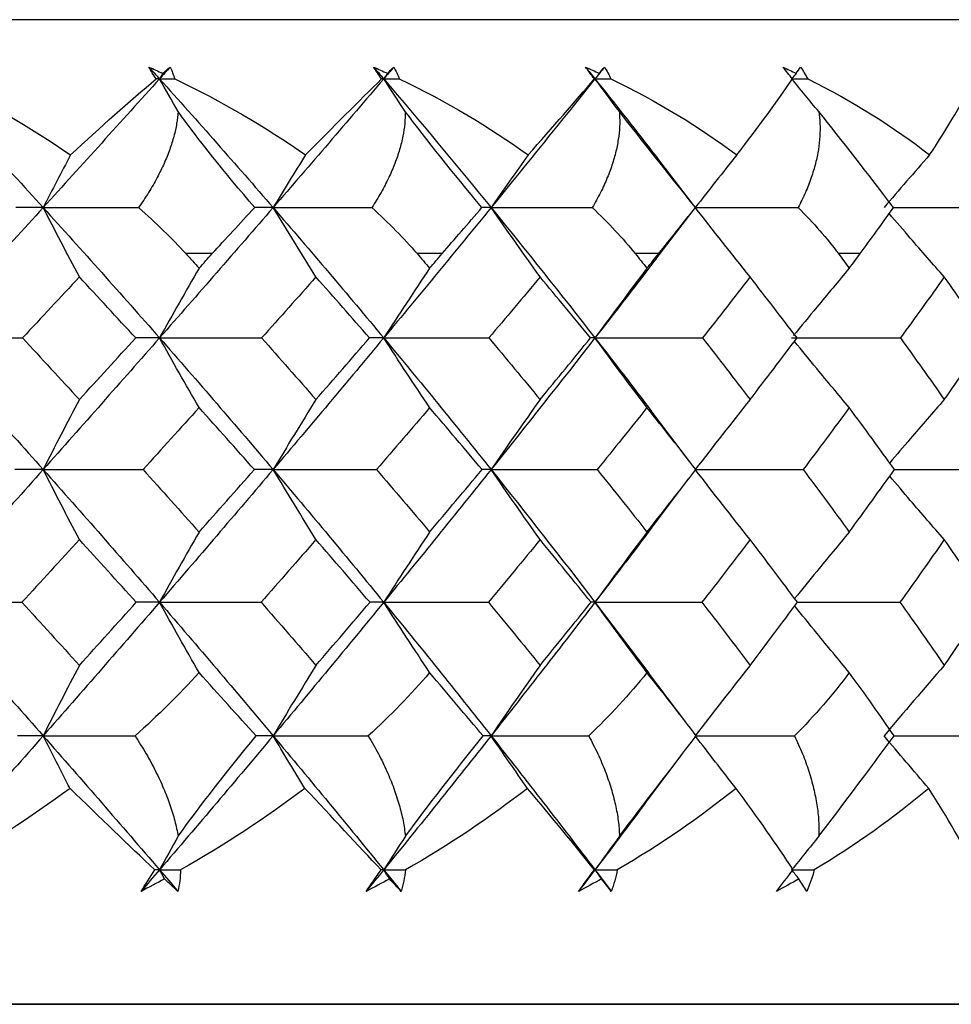
# Paper-space layout '_Bottom' of a CAD drawing. Units: millimetres. Extents: x -149 to 123, y -16 to 192.
# Drawn here: x 97 to 103, y 90 to 96 of the extents above; entities that cross this region are included whole.
import ezdxf

# ---------------------------------------------------------------- set-up
doc = ezdxf.new("R2010")
doc.units = ezdxf.units.MM

psp = doc.layouts.new('_Bottom')

# ---------------------------------------------------------------- linework, layer by layer
at = {"color": 7, "linetype": 'Continuous', "lineweight": 25}
for p, q in [((106.9829, 96.3056), (73.0171, 96.3056)), ((101.4718, 95.1918), (101.2558, 95.4728)), ((101.2445, 94.8696), (101.4681, 95.1612)), ((98.585, 94.9034), (98.4265, 94.9034)), ((99.9635, 94.9034), (99.8132, 94.9034)), ((101.2618, 94.9034), (101.121, 94.9034)), ((102.4694, 94.9034), (102.3392, 94.9034)), ((101.4466, 93.6581), (101.2218, 93.9537)), ((101.2116, 93.2496), (101.4411, 93.5524)), ((100.8798, 92.8135), (101.2017, 92.3888)), ((101.4236, 92.0952), (101.2002, 92.3911)), ((101.1943, 91.6264), (101.4025, 91.9028)), ((74.05, 90.4034), (105.95, 90.4034))]:
    psp.add_line(p, q, dxfattribs=at)
for points in [[(98.2052, 96.0215), (98.2329, 96.0093), (98.2605, 95.9969), (98.2879, 95.9843)], [(98.248, 95.9508), (98.2326, 95.9753), (98.2183, 95.9989), (98.2052, 96.0215)], [(98.2052, 96.0215), (98.2265, 95.9979), (98.2477, 95.9744), (98.2689, 95.9508)], [(98.3325, 96.0215), (98.3113, 95.9979), (98.2901, 95.9744), (98.2689, 95.9508)], [(98.2879, 95.9843), (98.2815, 95.9732), (98.2752, 95.962), (98.2689, 95.9508)], [(98.2879, 95.9843), (98.3029, 95.9969), (98.3178, 96.0093), (98.3325, 96.0215)], [(98.3325, 96.0215), (98.3433, 95.9989), (98.3524, 95.9754), (98.3597, 95.9508)], [(99.5527, 96.0215), (99.5803, 96.0093), (99.6078, 95.9969), (99.6351, 95.9843)], [(99.6007, 95.9508), (99.5837, 95.9753), (99.5677, 95.9989), (99.5527, 96.0215)], [(99.5527, 96.0215), (99.5728, 95.9979), (99.5929, 95.9744), (99.6131, 95.9508)], [(99.6733, 96.0215), (99.6532, 95.9979), (99.6332, 95.9744), (99.6131, 95.9508)], [(99.6351, 95.9843), (99.6277, 95.9732), (99.6204, 95.962), (99.6131, 95.9508)], [(99.6351, 95.9843), (99.648, 95.9969), (99.6607, 96.0093), (99.6733, 96.0215)], [(99.6733, 96.0215), (99.686, 95.9989), (99.6972, 95.9754), (99.7066, 95.9508)], [(100.8232, 96.0215), (100.8506, 96.0093), (100.8777, 95.9969), (100.9047, 95.9843)], [(100.8761, 95.9508), (100.8576, 95.9753), (100.84, 95.9989), (100.8232, 96.0215)], [(100.8232, 96.0215), (100.8421, 95.9979), (100.861, 95.9744), (100.8798, 95.9508)], [(100.9362, 96.0215), (100.9174, 95.9979), (100.8986, 95.9744), (100.8798, 95.9508)], [(100.9047, 95.9843), (100.8964, 95.9732), (100.8881, 95.962), (100.8798, 95.9508)], [(100.9047, 95.9843), (100.9154, 95.9969), (100.9259, 96.0093), (100.9362, 96.0215)], [(100.9362, 96.0215), (100.9509, 95.9989), (100.9639, 95.9754), (100.9753, 95.9508)], [(102.0066, 96.0215), (102.0335, 96.0093), (102.0601, 95.9969), (102.0866, 95.9843)], [(102.064, 95.9508), (102.0441, 95.9753), (102.025, 95.9989), (102.0066, 96.0215)], [(102.0866, 95.9843), (102.0773, 95.9732), (102.0681, 95.962), (102.0589, 95.9508)], [(102.0866, 95.9843), (102.095, 95.9969), (102.1031, 96.0093), (102.1111, 96.0215)], [(102.1111, 96.0215), (102.1275, 95.9989), (102.1424, 95.9754), (102.1557, 95.9508)], [(96.8582, 95.9508), (97.0983, 95.6954), (97.336, 95.4382), (97.5712, 95.1793)], [(96.9455, 95.9508), (97.2268, 95.8166), (97.493, 95.6626), (97.7354, 95.495)], [(98.2689, 95.9508), (98.039, 95.6954), (97.8064, 95.4382), (97.5712, 95.1793)], [(97.7354, 95.495), (97.9157, 95.663), (98.0894, 95.8168), (98.248, 95.9508)], [(98.2689, 95.9508), (98.262, 95.9508), (98.255, 95.9508), (98.248, 95.9508)], [(98.3801, 95.7552), (98.3427, 95.8205), (98.3057, 95.8857), (98.2689, 95.9508)], [(98.2689, 95.9508), (98.4988, 95.6954), (98.7259, 95.4382), (98.95, 95.1793)], [(98.2689, 95.9508), (98.2991, 95.9508), (98.3294, 95.9508), (98.3597, 95.9508)], [(98.3597, 95.9508), (98.6417, 95.8166), (98.906, 95.6626), (99.1441, 95.495)], [(99.6131, 95.9508), (99.3952, 95.6954), (99.1741, 95.4382), (98.95, 95.1793)], [(99.1441, 95.495), (99.3087, 95.663), (99.4636, 95.8168), (99.6007, 95.9508)], [(99.6131, 95.9508), (99.609, 95.9508), (99.6049, 95.9508), (99.6007, 95.9508)], [(99.7423, 95.7552), (99.6989, 95.8205), (99.6558, 95.8857), (99.6131, 95.9508)], [(99.6131, 95.9508), (99.8309, 95.6954), (100.0456, 95.4382), (100.2568, 95.1793)], [(99.6131, 95.9508), (99.6442, 95.9508), (99.6754, 95.9508), (99.7066, 95.9508)], [(99.7066, 95.9508), (99.9871, 95.8166), (100.2473, 95.6626), (100.4792, 95.495)], [(100.8798, 95.9508), (100.6757, 95.6954), (100.4679, 95.4382), (100.2568, 95.1793)], [(100.4792, 95.495), (100.6268, 95.663), (100.7617, 95.8168), (100.8761, 95.9508)], [(100.8798, 95.9508), (100.8786, 95.9508), (100.8774, 95.9508), (100.8761, 95.9508)], [(101.0261, 95.7552), (100.9769, 95.8205), (100.9281, 95.8857), (100.8798, 95.9508)], [(100.8798, 95.9508), (100.9116, 95.9508), (100.9435, 95.9508), (100.9753, 95.9508)], [(100.9753, 95.9508), (101.2521, 95.8166), (101.5061, 95.6626), (101.7299, 95.495)], [(101.7299, 95.495), (101.8593, 95.663), (101.973, 95.8168), (102.064, 95.9508)], [(102.2211, 95.7552), (102.1666, 95.8205), (102.1125, 95.8857), (102.0589, 95.9508)], [(102.0589, 95.9508), (102.0912, 95.9508), (102.1234, 95.9508), (102.1557, 95.9508)], [(102.1557, 95.9508), (102.4265, 95.8166), (102.6722, 95.6626), (102.8862, 95.495)], [(102.8862, 95.495), (102.9964, 95.663), (103.088, 95.8168), (103.1547, 95.9508)], [(98.8399, 95.179), (98.6599, 95.3887), (98.5029, 95.5841), (98.3801, 95.7552)], [(100.2021, 95.179), (100.0279, 95.3887), (99.8707, 95.5841), (99.7423, 95.7552)], [(101.4821, 95.179), (101.3152, 95.3887), (101.1591, 95.5841), (101.0261, 95.7552)], [(102.6696, 95.179), (102.5113, 95.3887), (102.3576, 95.5841), (102.2211, 95.7552)], [(97.7354, 95.495), (97.6798, 95.3895), (97.6251, 95.2843), (97.5712, 95.1793)], [(99.1441, 95.495), (99.0784, 95.3895), (99.0137, 95.2843), (98.95, 95.1793)], [(100.4792, 95.495), (100.4039, 95.3895), (100.3298, 95.2843), (100.2568, 95.1793)], [(101.7299, 95.495), (101.6456, 95.3895), (101.5626, 95.2843), (101.4809, 95.1793)], [(102.8862, 95.495), (102.7936, 95.3895), (102.7024, 95.2843), (102.6127, 95.1793)], [(97.5712, 95.1793), (97.336, 94.9205), (97.0983, 94.66), (96.8582, 94.3982)], [(97.5712, 95.1793), (97.5185, 95.1793), (97.4636, 95.1792), (97.4066, 95.179)], [(97.7881, 94.7633), (97.7148, 94.9019), (97.6423, 95.041), (97.5712, 95.1793)], [(97.5712, 95.1793), (97.8064, 94.9205), (98.039, 94.66), (98.2689, 94.3982)], [(97.5712, 95.1793), (97.7608, 95.1793), (97.9516, 95.1792), (98.1435, 95.179)], [(98.1435, 95.179), (98.249, 95.0869), (98.3434, 94.9947), (98.4265, 94.9034)], [(98.95, 95.1793), (98.7259, 94.9205), (98.4988, 94.66), (98.2689, 94.3982)], [(98.585, 94.9034), (98.6633, 94.99), (98.7489, 95.0826), (98.8399, 95.179)], [(98.95, 95.1793), (98.9155, 95.1793), (98.8788, 95.1792), (98.8399, 95.179)], [(99.2064, 94.7633), (99.1197, 94.9019), (99.034, 95.041), (98.95, 95.1793)], [(98.95, 95.1793), (99.1741, 94.9205), (99.3952, 94.66), (99.6131, 94.3982)], [(98.95, 95.1793), (99.1464, 95.1793), (99.3438, 95.1792), (99.542, 95.179)], [(99.542, 95.179), (99.644, 95.0869), (99.7345, 94.9947), (99.8132, 94.9034)], [(100.2568, 95.1793), (100.0456, 94.9205), (99.8309, 94.66), (99.6131, 94.3982)], [(99.9635, 94.9034), (100.0377, 94.99), (100.1179, 95.0826), (100.2021, 95.179)], [(100.2568, 95.1793), (100.2407, 95.1793), (100.2225, 95.1792), (100.2021, 95.179)], [(100.5506, 94.7633), (100.4513, 94.9019), (100.353, 95.041), (100.2568, 95.1793)], [(100.2568, 95.1793), (100.4679, 94.9205), (100.6757, 94.66), (100.8798, 94.3982)], [(100.2568, 95.1793), (100.4583, 95.1793), (100.6607, 95.1792), (100.8637, 95.179)], [(100.8637, 95.179), (100.9614, 95.0869), (101.0472, 94.9947), (101.121, 94.9034)], [(101.2618, 94.9034), (101.3312, 94.99), (101.4055, 95.0826), (101.4821, 95.179)], [(101.8099, 94.7633), (101.6987, 94.9019), (101.5887, 95.041), (101.4809, 95.1793)], [(101.4809, 95.1793), (101.686, 95.1793), (101.8918, 95.1792), (102.098, 95.179)], [(102.098, 95.179), (102.1905, 95.0869), (102.2709, 94.9947), (102.3392, 94.9034)], [(102.4694, 94.9034), (102.5335, 94.99), (102.6012, 95.0826), (102.6696, 95.179)], [(98.4265, 94.9034), (98.453, 94.8743), (98.4794, 94.8451), (98.5059, 94.8159)], [(98.5059, 94.8159), (98.5323, 94.8451), (98.5587, 94.8743), (98.585, 94.9034)], [(99.8132, 94.9034), (99.8384, 94.8743), (99.8635, 94.8451), (99.8885, 94.8159)], [(99.8885, 94.8159), (99.9136, 94.8451), (99.9386, 94.8743), (99.9635, 94.9034)], [(101.121, 94.9034), (101.1446, 94.8743), (101.1681, 94.8451), (101.1915, 94.8159)], [(101.1915, 94.8159), (101.215, 94.8451), (101.2384, 94.8743), (101.2618, 94.9034)], [(102.3392, 94.9034), (102.361, 94.8743), (102.3828, 94.8451), (102.4045, 94.8159)], [(102.4045, 94.8159), (102.4262, 94.8451), (102.4478, 94.8743), (102.4694, 94.9034)], [(98.5059, 94.8159), (98.4256, 94.6768), (98.3464, 94.5371), (98.2689, 94.3982)], [(99.8885, 94.8159), (99.7952, 94.6768), (99.7031, 94.5371), (99.6131, 94.3982)], [(101.1915, 94.8159), (101.086, 94.6768), (100.9817, 94.5371), (100.8798, 94.3982)], [(97.7881, 94.7633), (97.675, 94.6415), (97.5612, 94.5197), (97.4469, 94.3979)], [(98.1259, 94.3979), (98.0139, 94.5197), (97.9013, 94.6415), (97.7881, 94.7633)], [(99.2064, 94.7633), (99.0986, 94.6415), (98.9901, 94.5197), (98.8809, 94.3979)], [(99.5279, 94.3979), (99.4214, 94.5197), (99.3143, 94.6415), (99.2064, 94.7633)], [(100.5506, 94.7633), (100.449, 94.6415), (100.3466, 94.5197), (100.2435, 94.3979)], [(100.8532, 94.3979), (100.7531, 94.5197), (100.6523, 94.6415), (100.5506, 94.7633)], [(101.8099, 94.7633), (101.7153, 94.6415), (101.6198, 94.5197), (101.5235, 94.3979)], [(102.0911, 94.3979), (101.9982, 94.5197), (101.9045, 94.6415), (101.8099, 94.7633)], [(102.9741, 94.7633), (102.8872, 94.6415), (102.7995, 94.5197), (102.7108, 94.3979)], [(103.2316, 94.3979), (103.1467, 94.5197), (103.0609, 94.6415), (102.9741, 94.7633)], [(96.8582, 94.3982), (97.0983, 94.1364), (97.336, 93.8733), (97.5712, 93.6091)], [(96.8582, 94.3982), (97.0534, 94.3982), (97.2502, 94.3981), (97.4469, 94.3979)], [(97.4469, 94.3979), (97.5612, 94.2751), (97.675, 94.152), (97.7881, 94.0287)], [(98.2689, 94.3982), (98.039, 94.1364), (97.8064, 93.8733), (97.5712, 93.6091)], [(97.7881, 94.0287), (97.9013, 94.152), (98.0139, 94.2751), (98.1259, 94.3979)], [(98.2689, 94.3982), (98.2236, 94.3982), (98.1758, 94.3981), (98.1259, 94.3979)], [(98.5059, 93.98), (98.4257, 94.1193), (98.3465, 94.2591), (98.2689, 94.3982)], [(98.2689, 94.3982), (98.4988, 94.1364), (98.7259, 93.8733), (98.95, 93.6091)], [(98.2689, 94.3982), (98.472, 94.3982), (98.6767, 94.3981), (98.8809, 94.3979)], [(98.8809, 94.3979), (98.9901, 94.2751), (99.0986, 94.152), (99.2065, 94.0287)], [(99.6131, 94.3982), (99.3952, 94.1364), (99.1741, 93.8733), (98.95, 93.6091)], [(99.2065, 94.0287), (99.3143, 94.152), (99.4214, 94.2751), (99.5279, 94.3979)], [(99.6131, 94.3982), (99.587, 94.3982), (99.5586, 94.3981), (99.5279, 94.3979)], [(99.8885, 93.98), (99.7953, 94.1193), (99.7033, 94.2591), (99.6131, 94.3982)], [(99.6131, 94.3982), (99.8309, 94.1364), (100.0456, 93.8733), (100.2567, 93.6091)], [(99.6131, 94.3982), (99.8225, 94.3982), (100.0333, 94.3981), (100.2435, 94.3979)], [(100.2435, 94.3979), (100.3466, 94.2751), (100.449, 94.152), (100.5506, 94.0287)], [(100.8798, 94.3982), (100.6757, 94.1364), (100.4679, 93.8733), (100.2567, 93.6091)], [(100.5506, 94.0287), (100.6523, 94.152), (100.7531, 94.2751), (100.8532, 94.3979)], [(100.8798, 94.3982), (100.8733, 94.3982), (100.8644, 94.3981), (100.8532, 94.3979)], [(101.1915, 93.98), (101.0861, 94.1193), (100.9819, 94.2591), (100.8798, 94.3982)], [(100.8798, 94.3982), (101.0939, 94.3982), (101.3091, 94.3981), (101.5235, 94.3979)], [(101.5235, 94.3979), (101.6198, 94.2751), (101.7153, 94.152), (101.8099, 94.0287)], [(101.8099, 94.0287), (101.9045, 94.152), (101.9982, 94.2751), (102.0911, 94.3979)], [(102.0589, 94.3982), (102.2759, 94.3982), (102.4939, 94.3981), (102.7108, 94.3979)], [(102.7108, 94.3979), (102.7995, 94.2751), (102.8872, 94.152), (102.9741, 94.0287)], [(102.9741, 94.0287), (103.0609, 94.152), (103.1467, 94.2751), (103.2316, 94.3979)], [(97.7881, 94.0287), (97.7147, 93.8889), (97.6421, 93.7486), (97.5712, 93.6091)], [(99.2065, 94.0287), (99.1196, 93.8889), (99.0339, 93.7486), (98.95, 93.6091)], [(100.5506, 94.0287), (100.4511, 93.8889), (100.3528, 93.7486), (100.2567, 93.6091)], [(101.8099, 94.0287), (101.6985, 93.8889), (101.5885, 93.7486), (101.4809, 93.6091)], [(98.5059, 93.98), (98.3946, 93.8566), (98.2828, 93.7328), (98.1704, 93.6089)], [(98.8376, 93.6089), (98.7276, 93.7328), (98.6171, 93.8566), (98.5059, 93.98)], [(99.8885, 93.98), (99.7831, 93.8566), (99.677, 93.7328), (99.5701, 93.6089)], [(100.2025, 93.6089), (100.0985, 93.7328), (99.9939, 93.8566), (99.8885, 93.98)], [(101.1915, 93.98), (101.0928, 93.8566), (100.9932, 93.7328), (100.8929, 93.6089)], [(101.4852, 93.6089), (101.3882, 93.7328), (101.2903, 93.8566), (101.1915, 93.98)], [(102.4045, 93.98), (102.3132, 93.8566), (102.221, 93.7328), (102.1279, 93.6089)], [(102.6755, 93.6089), (102.5861, 93.7328), (102.4957, 93.8566), (102.4045, 93.98)], [(97.5712, 93.6091), (97.336, 93.3449), (97.0983, 93.0796), (96.8582, 92.8135)], [(97.5712, 93.6091), (97.5169, 93.6091), (97.4602, 93.609), (97.4015, 93.6089)], [(97.7881, 93.189), (97.7147, 93.3289), (97.6422, 93.4694), (97.5712, 93.6091)], [(97.5712, 93.6091), (97.8064, 93.3449), (98.039, 93.0796), (98.2689, 92.8135)], [(97.5712, 93.6091), (97.7699, 93.6091), (97.9703, 93.609), (98.1704, 93.6089)], [(98.1704, 93.6089), (98.2828, 93.4843), (98.3946, 93.3596), (98.5059, 93.2346)], [(98.95, 93.6091), (98.7259, 93.3449), (98.4988, 93.0796), (98.2689, 92.8135)], [(98.5059, 93.2346), (98.6171, 93.3596), (98.7276, 93.4843), (98.8376, 93.6089)], [(98.95, 93.6091), (98.9149, 93.6091), (98.8772, 93.609), (98.8376, 93.6089)], [(99.2064, 93.189), (99.1197, 93.3289), (99.034, 93.4694), (98.95, 93.6091)], [(98.95, 93.6091), (99.1741, 93.3449), (99.3952, 93.0796), (99.6131, 92.8135)], [(98.95, 93.6091), (99.1559, 93.6091), (99.3633, 93.609), (99.5701, 93.6089)], [(99.5701, 93.6089), (99.677, 93.4843), (99.7831, 93.3596), (99.8885, 93.2346)], [(100.2567, 93.6091), (100.0456, 93.3449), (99.8309, 93.0796), (99.6131, 92.8135)], [(99.8885, 93.2346), (99.9939, 93.3596), (100.0986, 93.4843), (100.2025, 93.6089)], [(100.2567, 93.6091), (100.241, 93.6091), (100.2229, 93.609), (100.2025, 93.6089)], [(100.5506, 93.189), (100.4512, 93.3289), (100.353, 93.4694), (100.2567, 93.6091)], [(100.2567, 93.6091), (100.4679, 93.3449), (100.6757, 93.0796), (100.8798, 92.8135)], [(100.2567, 93.6091), (100.4682, 93.6091), (100.6809, 93.609), (100.8929, 93.6089)], [(100.8929, 93.6089), (100.9932, 93.4843), (101.0928, 93.3596), (101.1915, 93.2346)], [(101.1915, 93.2346), (101.2903, 93.3596), (101.3882, 93.4843), (101.4852, 93.6089)], [(101.8099, 93.189), (101.6986, 93.3289), (101.5886, 93.4694), (101.4809, 93.6091)], [(101.4809, 93.6091), (101.6962, 93.6091), (101.9125, 93.609), (102.1279, 93.6089)], [(102.1279, 93.6089), (102.221, 93.4843), (102.3132, 93.3596), (102.4045, 93.2346)], [(102.4045, 93.2346), (102.4957, 93.3596), (102.5861, 93.4843), (102.6755, 93.6089)], [(98.5059, 93.2346), (98.4256, 93.0944), (98.3464, 92.9536), (98.2689, 92.8135)], [(99.8885, 93.2346), (99.7952, 93.0944), (99.7031, 92.9536), (99.6131, 92.8135)], [(101.1915, 93.2346), (101.086, 93.0944), (100.9817, 92.9536), (100.8798, 92.8135)], [(97.7881, 93.189), (97.6739, 93.064), (97.5591, 92.9388), (97.4437, 92.8133)], [(98.1291, 92.8133), (98.016, 92.9388), (97.9024, 93.064), (97.7881, 93.189)], [(99.2064, 93.189), (99.0976, 93.064), (98.9881, 92.9388), (98.8778, 92.8133)], [(99.5309, 92.8133), (99.4235, 92.9388), (99.3153, 93.064), (99.2064, 93.189)], [(100.5506, 93.189), (100.4481, 93.064), (100.3447, 92.9388), (100.2405, 92.8133)], [(100.856, 92.8133), (100.755, 92.9388), (100.6532, 93.064), (100.5506, 93.189)], [(101.8099, 93.189), (101.7144, 93.064), (101.618, 92.9388), (101.5208, 92.8133)], [(102.0937, 92.8133), (102, 92.9388), (101.9054, 93.064), (101.8099, 93.189)], [(102.9741, 93.189), (102.8864, 93.064), (102.7978, 92.9388), (102.7083, 92.8133)], [(103.234, 92.8133), (103.1483, 92.9388), (103.0617, 93.064), (102.9741, 93.189)], [(96.8582, 92.8135), (97.0983, 92.5474), (97.336, 92.2805), (97.5712, 92.013)], [(96.8582, 92.8135), (97.0523, 92.8135), (97.2481, 92.8134), (97.4437, 92.8133)], [(97.4437, 92.8133), (97.5591, 92.6875), (97.6739, 92.5614), (97.7881, 92.4353)], [(98.2689, 92.8135), (98.039, 92.5474), (97.8064, 92.2805), (97.5712, 92.013)], [(97.7881, 92.4353), (97.9024, 92.5614), (98.016, 92.6875), (98.1291, 92.8133)], [(98.2689, 92.8135), (98.2246, 92.8135), (98.1778, 92.8134), (98.1291, 92.8133)], [(98.5058, 92.3921), (98.4257, 92.5324), (98.3465, 92.6733), (98.2689, 92.8135)], [(98.2689, 92.8135), (98.4988, 92.5474), (98.7259, 92.2805), (98.95, 92.013)], [(98.2689, 92.8135), (98.471, 92.8135), (98.6746, 92.8134), (98.8778, 92.8133)], [(98.8778, 92.8133), (98.9881, 92.6875), (99.0976, 92.5614), (99.2065, 92.4353)], [(99.6131, 92.8135), (99.3952, 92.5474), (99.1741, 92.2805), (98.95, 92.013)], [(99.2065, 92.4353), (99.3153, 92.5614), (99.4235, 92.6875), (99.5309, 92.8133)], [(99.6131, 92.8135), (99.588, 92.8135), (99.5605, 92.8134), (99.5309, 92.8133)], [(99.8885, 92.3921), (99.7953, 92.5324), (99.7032, 92.6733), (99.6131, 92.8135)], [(99.6131, 92.8135), (99.8309, 92.5474), (100.0456, 92.2805), (100.2567, 92.013)], [(99.6131, 92.8135), (99.8215, 92.8135), (100.0314, 92.8134), (100.2405, 92.8133)], [(100.2405, 92.8133), (100.3447, 92.6875), (100.4481, 92.5614), (100.5506, 92.4353)], [(100.8798, 92.8135), (100.6757, 92.5474), (100.4679, 92.2805), (100.2567, 92.013)], [(100.5506, 92.4353), (100.6532, 92.5614), (100.755, 92.6875), (100.856, 92.8133)], [(100.8798, 92.8135), (100.8742, 92.8135), (100.8662, 92.8134), (100.856, 92.8133)], [(101.1915, 92.3921), (101.0861, 92.5324), (100.9818, 92.6733), (100.8798, 92.8135)], [(100.8798, 92.8135), (101.093, 92.8135), (101.3073, 92.8134), (101.5208, 92.8133)], [(101.5208, 92.8133), (101.618, 92.6875), (101.7144, 92.5614), (101.8099, 92.4353)], [(101.8099, 92.4353), (101.9054, 92.5614), (102, 92.6875), (102.0937, 92.8133)], [(102.7083, 92.8133), (102.7978, 92.6875), (102.8864, 92.5614), (102.9741, 92.4353)], [(102.9741, 92.4353), (103.0617, 92.5614), (103.1483, 92.6875), (103.234, 92.8133)], [(97.7881, 92.4353), (97.7147, 92.2947), (97.6421, 92.1535), (97.5712, 92.013)], [(99.2065, 92.4353), (99.1196, 92.2947), (99.0339, 92.1535), (98.95, 92.013)], [(100.5506, 92.4353), (100.4511, 92.2947), (100.3529, 92.1535), (100.2567, 92.013)], [(101.8099, 92.4353), (101.6985, 92.2947), (101.5885, 92.1535), (101.4809, 92.013)], [(102.9741, 92.4353), (102.8517, 92.2947), (102.7308, 92.1535), (102.6127, 92.013)], [(98.5058, 92.3921), (98.3877, 92.26), (98.2585, 92.1336), (98.1219, 92.0129)], [(98.8488, 92.0129), (98.7381, 92.1336), (98.6233, 92.2599), (98.5058, 92.3921)], [(99.8885, 92.3921), (99.7765, 92.26), (99.6525, 92.1336), (99.5202, 92.0129)], [(100.2091, 92.0129), (100.1069, 92.1336), (99.9997, 92.2599), (99.8885, 92.3921)], [(101.1915, 92.3921), (101.0865, 92.26), (100.9687, 92.1336), (100.8419, 92.0129)], [(101.4873, 92.0129), (101.3945, 92.1336), (101.2956, 92.2599), (101.1915, 92.3921)], [(102.4044, 92.3921), (102.3073, 92.26), (102.1966, 92.1336), (102.0763, 92.0129)], [(102.6729, 92.0129), (102.5902, 92.1336), (102.5006, 92.2599), (102.4044, 92.3921)], [(97.5712, 92.013), (97.336, 91.7456), (97.0983, 91.4776), (96.8582, 91.2094)], [(97.5712, 92.013), (97.5218, 92.013), (97.4705, 92.013), (97.4172, 92.0129)], [(97.7323, 91.6979), (97.6778, 91.8032), (97.6241, 91.9083), (97.5712, 92.013)], [(97.5712, 92.013), (97.8064, 91.7456), (98.039, 91.4776), (98.2689, 91.2094)], [(97.5712, 92.013), (97.7537, 92.013), (97.9373, 92.013), (98.1219, 92.0129)], [(98.95, 92.013), (98.7259, 91.7456), (98.4988, 91.4776), (98.2689, 91.2094)], [(98.381, 91.4112), (98.5115, 91.5927), (98.6699, 91.7959), (98.8488, 92.0129)], [(98.95, 92.013), (98.9183, 92.013), (98.8845, 92.013), (98.8488, 92.0129)], [(99.1405, 91.6979), (99.0761, 91.8032), (99.0126, 91.9083), (98.95, 92.013)], [(98.95, 92.013), (99.1741, 91.7456), (99.3952, 91.4776), (99.6131, 91.2094)], [(98.95, 92.013), (99.1392, 92.013), (99.3293, 92.013), (99.5202, 92.0129)], [(100.2567, 92.013), (100.0456, 91.7456), (99.8309, 91.4776), (99.6131, 91.2094)], [(99.7434, 91.4112), (99.8776, 91.5927), (100.0356, 91.7959), (100.2091, 92.0129)], [(100.2567, 92.013), (100.2429, 92.013), (100.227, 92.013), (100.2091, 92.0129)], [(100.4751, 91.6979), (100.4012, 91.8032), (100.3285, 91.9083), (100.2567, 92.013)], [(100.2567, 92.013), (100.4679, 91.7456), (100.6757, 91.4776), (100.8798, 91.2094)], [(100.2567, 92.013), (100.4511, 92.013), (100.6461, 92.013), (100.8419, 92.0129)], [(101.0273, 91.4112), (101.1642, 91.5927), (101.3205, 91.7959), (101.4873, 92.0129)], [(101.7253, 91.6979), (101.6426, 91.8032), (101.5612, 91.9083), (101.4809, 92.013)], [(101.4809, 92.013), (101.6788, 92.013), (101.8773, 92.013), (102.0763, 92.0129)], [(102.2224, 91.4112), (102.3609, 91.5927), (102.5142, 91.7959), (102.6729, 92.0129)], [(102.8811, 91.6979), (102.7903, 91.8032), (102.7008, 91.9083), (102.6127, 92.013)], [(97.7323, 91.6979), (97.4958, 91.522), (97.2433, 91.3586), (96.9798, 91.2094)], [(98.2411, 91.2094), (98.0823, 91.3586), (97.9114, 91.5219), (97.7323, 91.6979)], [(99.1405, 91.6979), (98.9085, 91.522), (98.6586, 91.3586), (98.3955, 91.2094)], [(99.5973, 91.2094), (99.458, 91.3586), (99.3045, 91.5219), (99.1405, 91.6979)], [(100.4751, 91.6979), (100.2495, 91.522), (100.0042, 91.3586), (99.7436, 91.2094)], [(100.8762, 91.2094), (100.7575, 91.3586), (100.6227, 91.5219), (100.4751, 91.6979)], [(101.7253, 91.6979), (101.508, 91.522), (101.2692, 91.3586), (101.0133, 91.2094)], [(102.0676, 91.2094), (101.9704, 91.3586), (101.8554, 91.5219), (101.7253, 91.6979)], [(102.8811, 91.6979), (102.6738, 91.522), (102.4435, 91.3586), (102.1943, 91.2094)], [(103.1618, 91.2094), (103.087, 91.3586), (102.9926, 91.5219), (102.8811, 91.6979)], [(98.381, 91.4112), (98.3433, 91.3438), (98.3059, 91.2765), (98.2689, 91.2094)], [(99.7434, 91.4112), (99.6995, 91.3438), (99.6561, 91.2765), (99.6131, 91.2094)], [(101.0273, 91.4112), (100.9776, 91.3438), (100.9285, 91.2765), (100.8798, 91.2094)], [(102.2224, 91.4112), (102.1674, 91.3438), (102.1129, 91.2765), (102.0589, 91.2094)], [(98.1583, 91.0805), (98.1837, 91.1214), (98.2113, 91.1644), (98.2411, 91.2094)], [(98.2689, 91.2094), (98.2321, 91.1664), (98.1953, 91.1235), (98.1583, 91.0805)], [(98.2689, 91.2094), (98.2598, 91.2094), (98.2505, 91.2094), (98.2411, 91.2094)], [(98.2689, 91.2094), (98.3111, 91.2094), (98.3532, 91.2094), (98.3955, 91.2094)], [(98.2987, 91.1554), (98.2887, 91.1734), (98.2788, 91.1914), (98.2689, 91.2094)], [(98.2689, 91.2094), (98.3057, 91.1664), (98.3424, 91.1235), (98.3791, 91.0805)], [(98.3955, 91.2094), (98.3936, 91.165), (98.3881, 91.122), (98.3791, 91.0805)], [(99.5082, 91.0805), (99.5359, 91.1214), (99.5656, 91.1644), (99.5973, 91.2094)], [(99.6131, 91.2094), (99.5782, 91.1664), (99.5432, 91.1235), (99.5082, 91.0805)], [(99.6131, 91.2094), (99.6079, 91.2094), (99.6027, 91.2094), (99.5973, 91.2094)], [(99.6131, 91.2094), (99.6565, 91.2094), (99.7001, 91.2094), (99.7436, 91.2094)], [(99.6477, 91.1554), (99.6361, 91.1734), (99.6246, 91.1914), (99.6131, 91.2094)], [(99.6131, 91.2094), (99.6479, 91.1664), (99.6827, 91.1235), (99.7174, 91.0805)], [(99.7436, 91.2094), (99.7385, 91.165), (99.7297, 91.122), (99.7174, 91.0805)], [(100.7815, 91.0805), (100.8114, 91.1214), (100.8429, 91.1644), (100.8762, 91.2094)], [(100.8798, 91.2094), (100.8471, 91.1664), (100.8144, 91.1235), (100.7815, 91.0805)], [(100.8798, 91.2094), (100.8787, 91.2094), (100.8775, 91.2094), (100.8762, 91.2094)], [(100.8798, 91.2094), (100.9243, 91.2094), (100.9688, 91.2094), (101.0133, 91.2094)], [(100.919, 91.1554), (100.9059, 91.1734), (100.8928, 91.1914), (100.8798, 91.2094)], [(100.8798, 91.2094), (100.9125, 91.1664), (100.945, 91.1235), (100.9775, 91.0805)], [(101.0133, 91.2094), (101.0049, 91.165), (100.993, 91.122), (100.9775, 91.0805)], [(101.968, 91.0805), (101.9998, 91.1214), (102.033, 91.1644), (102.0676, 91.2094)], [(102.0589, 91.2094), (102.104, 91.2094), (102.1492, 91.2094), (102.1943, 91.2094)], [(102.1024, 91.1554), (102.0878, 91.1734), (102.0734, 91.1914), (102.0589, 91.2094)], [(102.1943, 91.2094), (102.1828, 91.165), (102.1677, 91.122), (102.1492, 91.0805)], [(98.2987, 91.1554), (98.2523, 91.13), (98.2055, 91.105), (98.1583, 91.0805)], [(98.3791, 91.0805), (98.3527, 91.105), (98.3259, 91.13), (98.2987, 91.1554)], [(99.6477, 91.1554), (99.6016, 91.13), (99.5551, 91.105), (99.5082, 91.0805)], [(99.7174, 91.0805), (99.6946, 91.105), (99.6714, 91.13), (99.6477, 91.1554)], [(100.919, 91.1554), (100.8737, 91.13), (100.8278, 91.105), (100.7815, 91.0805)], [(100.9775, 91.0805), (100.9585, 91.105), (100.939, 91.13), (100.919, 91.1554)], [(102.1024, 91.1554), (102.0581, 91.13), (102.0133, 91.105), (101.968, 91.0805)], [(102.1492, 91.0805), (102.1342, 91.105), (102.1185, 91.13), (102.1024, 91.1554)]]:
    psp.add_open_spline(points, degree=3, dxfattribs=at)
for points, knots in [([(100.8798, 95.9508), (100.994, 95.8074), (101.1213, 95.6477), (101.2445, 95.4871), (101.2571, 95.4707)], [0, 0, 0, 0, 0.897497, 1, 1, 1, 1]), ([(98.3801, 95.7552), (98.3778, 95.7311), (98.3731, 95.6819), (98.3558, 95.6056), (98.3308, 95.526), (98.2972, 95.4431), (98.2548, 95.3572), (98.204, 95.2684), (98.1639, 95.2092), (98.1435, 95.179)], [0, 0, 0, 0, 0.124884, 0.255023, 0.390916, 0.533, 0.681661, 0.837232, 1, 1, 1, 1]), ([(99.7423, 95.7552), (99.7418, 95.7311), (99.7406, 95.6819), (99.7286, 95.6056), (99.7089, 95.526), (99.6805, 95.4431), (99.6433, 95.3572), (99.5976, 95.2684), (99.5608, 95.2092), (99.542, 95.179)], [0, 0, 0, 0, 0.124884, 0.255023, 0.390916, 0.533, 0.681661, 0.837232, 1, 1, 1, 1]), ([(101.0261, 95.7552), (101.0273, 95.7311), (101.0297, 95.6819), (101.0231, 95.6056), (101.0088, 95.526), (100.9859, 95.4431), (100.9542, 95.3572), (100.914, 95.2684), (100.8808, 95.2092), (100.8637, 95.179)], [0, 0, 0, 0, 0.1248835, 0.2550232, 0.3909157, 0.533, 0.6816608, 0.8372319, 1, 1, 1, 1]), ([(102.2211, 95.7552), (102.224, 95.7311), (102.2301, 95.6819), (102.2288, 95.6056), (102.2201, 95.526), (102.2029, 95.4431), (102.1769, 95.3572), (102.1426, 95.2684), (102.1131, 95.2092), (102.098, 95.179)], [0, 0, 0, 0, 0.124884, 0.255023, 0.390916, 0.533, 0.681661, 0.837232, 1, 1, 1, 1]), ([(102.9741, 94.7633), (102.906, 94.8408), (102.7955, 94.9665), (102.6861, 95.094), (102.6441, 95.1429)], [0, 0, 0, 0, 0.6161665, 1, 1, 1, 1]), ([(102.6646, 95.1793), (102.7634, 95.1793), (102.9533, 95.1793), (103.1435, 95.1791), (103.2348, 95.179)], [0, 0, 0, 0, 0.51954, 1, 1, 1, 1]), ([(101.2457, 94.8718), (101.2129, 94.8289), (101.0926, 94.6714), (100.9694, 94.5133), (100.8798, 94.3982)], [0, 0, 0, 0, 0.272616, 1, 1, 1, 1]), ([(102.4045, 94.8159), (102.3393, 94.7381), (102.2273, 94.6044), (102.1165, 94.4687), (102.0701, 94.4119)], [0, 0, 0, 0, 0.5816, 1, 1, 1, 1]), ([(100.8798, 94.3982), (100.9941, 94.2514), (101.1094, 94.1033), (101.2211, 93.9546), (101.2221, 93.9533)], [0, 0, 0, 0, 0.9913557, 1, 1, 1, 1]), ([(102.4045, 93.98), (102.3394, 94.0579), (102.2294, 94.1895), (102.1204, 94.3229), (102.076, 94.3774)], [0, 0, 0, 0, 0.591769, 1, 1, 1, 1]), ([(102.9741, 94.0287), (102.9059, 93.9506), (102.7963, 93.8249), (102.6878, 93.6974), (102.6468, 93.6491)], [0, 0, 0, 0, 0.621644, 1, 1, 1, 1]), ([(102.6754, 93.6091), (102.7763, 93.6091), (102.9729, 93.609), (103.1696, 93.6089), (103.2653, 93.6089)], [0, 0, 0, 0, 0.513692, 1, 1, 1, 1]), ([(102.9741, 93.189), (102.906, 93.2672), (102.7965, 93.393), (102.688, 93.5205), (102.647, 93.5688)], [0, 0, 0, 0, 0.621912, 1, 1, 1, 1]), ([(101.2128, 93.2518), (101.1909, 93.2226), (101.0816, 93.0768), (100.9695, 92.9305), (100.8798, 92.8135)], [0, 0, 0, 0, 0.200069, 1, 1, 1, 1]), ([(102.4045, 93.2346), (102.3393, 93.1562), (102.2296, 93.0241), (102.121, 92.8901), (102.0769, 92.8356)], [0, 0, 0, 0, 0.593714, 1, 1, 1, 1]), ([(102.4044, 92.3921), (102.3393, 92.4705), (102.2297, 92.6027), (102.1212, 92.7367), (102.0771, 92.7911)], [0, 0, 0, 0, 0.59389, 1, 1, 1, 1]), ([(102.0936, 92.8135), (102.2032, 92.8135), (102.408, 92.8135), (102.613, 92.8134), (102.7083, 92.8133)], [0, 0, 0, 0, 0.535656, 1, 1, 1, 1]), ([(98.1219, 92.0129), (98.1446, 91.9771), (98.1891, 91.9069), (98.2458, 91.8016), (98.2937, 91.6993), (98.332, 91.6002), (98.362, 91.5044), (98.3747, 91.4419), (98.381, 91.4112)], [0, 0, 0, 0, 0.183676, 0.360135, 0.529655, 0.692557, 0.849203, 1, 1, 1, 1]), ([(99.5202, 92.0129), (99.541, 91.9771), (99.5817, 91.9069), (99.6326, 91.8016), (99.6744, 91.6993), (99.7067, 91.6002), (99.7306, 91.5044), (99.7391, 91.4419), (99.7434, 91.4112)], [0, 0, 0, 0, 0.183676, 0.360135, 0.529655, 0.692557, 0.849203, 1, 1, 1, 1]), ([(100.8419, 92.0129), (100.8606, 91.9771), (100.8973, 91.9069), (100.9417, 91.8016), (100.9773, 91.6993), (101.0032, 91.6002), (101.0208, 91.5044), (101.0251, 91.4419), (101.0273, 91.4112)], [0, 0, 0, 0, 0.1836759, 0.3601348, 0.5296555, 0.6925575, 0.8492032, 1, 1, 1, 1]), ([(102.0763, 92.0129), (102.0927, 91.9771), (102.125, 91.9069), (102.1628, 91.8016), (102.1917, 91.6993), (102.2111, 91.6002), (102.2223, 91.5044), (102.2224, 91.4419), (102.2224, 91.4112)], [0, 0, 0, 0, 0.1836759, 0.3601348, 0.5296555, 0.6925575, 0.8492032, 1, 1, 1, 1]), ([(102.6728, 92.013), (102.7648, 92.013), (102.9449, 92.013), (103.1252, 92.013), (103.2134, 92.0129)], [0, 0, 0, 0, 0.510653, 1, 1, 1, 1]), ([(101.1956, 91.6286), (101.1794, 91.6068), (101.0759, 91.4672), (100.9695, 91.3274), (100.8798, 91.2094)], [0, 0, 0, 0, 0.155973, 1, 1, 1, 1]), ([(105, 90.4034), (105, 90.4034), (104.9609, 90.4034), (104.7099, 90.4034), (103.7855, 90.4034), (101.4954, 90.4034), (98.2564, 90.4034), (94.6311, 90.4034), (91.7678, 90.4034), (90, 90.4034)], [0, 0, 0, 0, 0.0625, 0.125, 0.25, 0.5, 0.625, 0.75, 1, 1, 1, 1])]:
    psp.add_open_spline(points, degree=3, knots=knots, dxfattribs=at)

doc.saveas('drawing.dxf')
